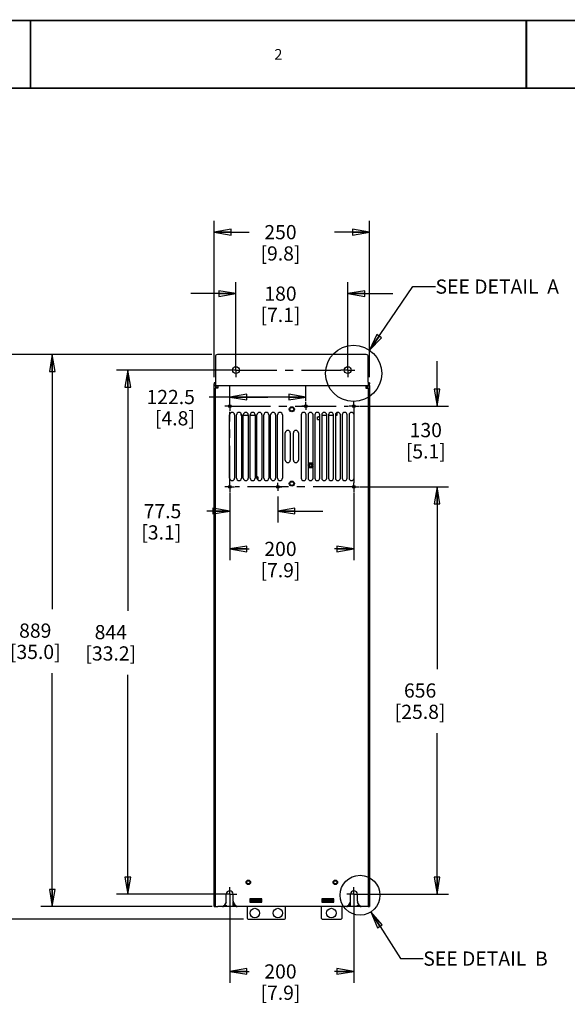
# Model space of a CAD drawing. Units: millimetres. Extents: x 0 to 559, y 0 to 432.
# Drawn here: x 276 to 431, y 155 to 432 of the extents above; entities that cross this region are included whole.
import ezdxf

# ---------------------------------------------------------------- set-up
doc = ezdxf.new("R2010")
doc.units = ezdxf.units.MM
doc.header["$LTSCALE"] = 30.734
doc.linetypes.add('CENTER', pattern=[0.6, 0.375, -0.075, 0.075, -0.075])
doc.layers.get('0').update_dxf_attribs({"linetype": 'CONTINUOUS'})
for name, color, linetype in [('0004___ALL_AXES_PRT', 7, 'CONTINUOUS'), ('002___PRT_ALL_AXES', 7, 'CONTINUOUS'), ('06___PRT_ALL_SURFS', 7, 'CONTINUOUS'), ('CHAMFERS', 7, 'CONTINUOUS'), ('DRAFTS', 7, 'CONTINUOUS'), ('ROUNDS', 7, 'CONTINUOUS')]:
    doc.layers.add(name, color=color, linetype=linetype)
doc.styles.get("Standard").update_dxf_attribs({"font": 'txt', "width": 0.8})
doc.dimstyles.new('DIMSTYLE_1', dxfattribs={"dimtxt": 4, "dimasz": 4.8, "dimexe": 3.2, "dimexo": 1.6, "dimgap": 4, "dimtad": 0, "dimtih": 1, "dimtoh": 1, "dimdec": 0, "dimlfac": 5.714286, "dimzin": 0, "dimdsep": 46, "dimtxsty": 'STANDARD', "dimblk": 'CLOSED', "dimblk1": 'CLOSED', "dimblk2": 'CLOSED', "dimcen": 0.09, "dimadec": 0, "dimazin": 0, "dimtp": 0.1, "dimtm": 0.1, "dimtfac": 1, "dimtdec": 0, "dimtofl": 0, "dimtmove": 0, "dimatfit": 3, "dimldrblk": 'CLOSED', "dimfxl": 1, "dimtolj": 1, "dimtzin": 0, "dimarcsym": 0})
doc.dimstyles.new('DIMSTYLE_5', dxfattribs={"dimtxt": 4, "dimasz": 4.8, "dimexe": 3.2, "dimexo": 1.6, "dimgap": 4, "dimtad": 0, "dimtih": 1, "dimtoh": 1, "dimdec": 1, "dimlfac": 5.714286, "dimzin": 0, "dimdsep": 46, "dimtxsty": 'STANDARD', "dimblk": 'CLOSED', "dimblk1": 'CLOSED', "dimblk2": 'CLOSED', "dimcen": 0.09, "dimadec": 0, "dimazin": 0, "dimtp": 0.1, "dimtm": 0.1, "dimtfac": 1, "dimtdec": 1, "dimtofl": 0, "dimtmove": 0, "dimatfit": 3, "dimldrblk": 'CLOSED', "dimfxl": 1, "dimtolj": 1, "dimtzin": 0, "dimarcsym": 0})
doc.dimstyles.get("Standard").update_dxf_attribs({"dimtxt": 4, "dimasz": 4.8, "dimexe": 3.2, "dimexo": 1.6, "dimtad": 0, "dimtih": 1, "dimtoh": 1, "dimdec": 1, "dimzin": 0, "dimdsep": 46, "dimtxsty": 'STANDARD', "dimblk": 'CLOSED', "dimblk1": 'CLOSED', "dimblk2": 'CLOSED', "dimcen": 0.09, "dimadec": 0, "dimazin": 0, "dimtol": 1, "dimtp": 0.1, "dimtm": 0.1, "dimtfac": 1, "dimtdec": 1, "dimtofl": 0, "dimtmove": 0, "dimatfit": 3, "dimldrblk": 'CLOSED', "dimfxl": 1, "dimtolj": 1, "dimtzin": 0, "dimarcsym": 0})

# ---------------------------------------------------------------- blocks, each defined once
blk = doc.blocks.new('_CLOSED')
at = {"color": 0, "linetype": 'BYBLOCK'}
for p, q in [((0, 0), (-1, 0.167)), ((-1, 0.167), (-1, -0.167)), ((-1, -0.167), (0, 0)), ((-1, 0), (0, 0))]:
    blk.add_line(p, q, dxfattribs=at)
blk = doc.blocks.new('*D1')
at = {"color": 2, "linetype": 'CONTINUOUS'}
for p, q in [((331.17, 331.32), (331.17, 375.37)), ((374.92, 331.32), (374.92, 375.37)), ((331.17, 372.17), (341.04, 372.17)), ((374.92, 372.17), (365.04, 372.17))]:
    blk.add_line(p, q, dxfattribs=at)
at = {"color": 2, "linetype": 'CONTINUOUS', "xscale": 4.8, "yscale": 4.8, "zscale": 4.8, "rotation": 180}
blk.add_blockref('_CLOSED', (331.17, 372.17), dxfattribs=at)
at = {"color": 2, "linetype": 'CONTINUOUS', "xscale": 4.8, "yscale": 4.8, "zscale": 4.8}
blk.add_blockref('_CLOSED', (374.92, 372.17), dxfattribs=at)
at = {"color": 2, "linetype": 'CONTINUOUS', "insert": (349.84, 374.17), "char_height": 4, "width": 16, "attachment_point": 2, "line_spacing_factor": 0.9}
blk.add_mtext('250\\P[9.8]', dxfattribs=at)
blk = doc.blocks.new('*D2')
at = {"color": 2, "linetype": 'CONTINUOUS'}
for p, q in [((335.69, 333.29), (303.64, 333.29)), ((306.84, 333.29), (306.84, 265.44)), ((306.84, 185.59), (306.84, 247.44)), ((333.94, 185.59), (303.64, 185.59))]:
    blk.add_line(p, q, dxfattribs=at)
at = {"color": 2, "linetype": 'CONTINUOUS', "xscale": 4.8, "yscale": 4.8, "zscale": 4.8}
for p, rotation in [((306.84, 333.29), 90), ((306.84, 185.59), 270)]:
    blk.add_blockref('_CLOSED', p, dxfattribs=dict(at, rotation=rotation))
at = {"color": 2, "linetype": 'CONTINUOUS', "insert": (302.04, 261.44), "char_height": 4, "width": 19.2, "attachment_point": 2, "line_spacing_factor": 0.9}
blk.add_mtext('844\\P[33.2]', dxfattribs=at)
blk = doc.blocks.new('*D3')
at = {"color": 2, "linetype": 'CONTINUOUS'}
for p, q in [((330.46, 337.66), (282.36, 337.66)), ((285.56, 337.66), (285.56, 265.87)), ((285.56, 182.09), (285.56, 247.87)), ((330.57, 182.09), (282.36, 182.09))]:
    blk.add_line(p, q, dxfattribs=at)
at = {"color": 2, "linetype": 'CONTINUOUS', "xscale": 4.8, "yscale": 4.8, "zscale": 4.8}
for p, rotation in [((285.56, 337.66), 90), ((285.56, 182.09), 270)]:
    blk.add_blockref('_CLOSED', p, dxfattribs=dict(at, rotation=rotation))
at = {"color": 2, "linetype": 'CONTINUOUS', "insert": (280.76, 261.87), "char_height": 4, "width": 19.2, "attachment_point": 2, "line_spacing_factor": 0.9}
blk.add_mtext('889\\P[35.0]', dxfattribs=at)
blk = doc.blocks.new('*D4')
at = {"color": 2, "linetype": 'CONTINUOUS'}
for p, q in [((330.46, 337.66), (260.54, 337.66)), ((263.74, 337.66), (263.74, 264.09)), ((263.74, 178.52), (263.74, 246.09)), ((339.39, 178.52), (260.54, 178.52))]:
    blk.add_line(p, q, dxfattribs=at)
at = {"color": 2, "linetype": 'CONTINUOUS', "xscale": 4.8, "yscale": 4.8, "zscale": 4.8}
for p, rotation in [((263.74, 337.66), 90), ((263.74, 178.52), 270)]:
    blk.add_blockref('_CLOSED', p, dxfattribs=dict(at, rotation=rotation))
at = {"color": 2, "linetype": 'CONTINUOUS', "insert": (258.94, 260.09), "char_height": 4, "width": 19.2, "attachment_point": 2, "line_spacing_factor": 0.9}
blk.add_mtext('909\\P[35.8]', dxfattribs=at)
blk = doc.blocks.new('*D5')
at = {"color": 2, "linetype": 'CONTINUOUS'}
for p, q in [((393.98, 323.14), (393.98, 335.84)), ((372.14, 323.14), (397.18, 323.14)), ((372.14, 300.39), (397.18, 300.39)), ((393.98, 300.39), (393.98, 287.69))]:
    blk.add_line(p, q, dxfattribs=at)
at = {"color": 2, "linetype": 'CONTINUOUS', "xscale": 4.8, "yscale": 4.8, "zscale": 4.8}
for p, rotation in [((393.98, 323.14), 270), ((393.98, 300.39), 90)]:
    blk.add_blockref('_CLOSED', p, dxfattribs=dict(at, rotation=rotation))
at = {"color": 2, "linetype": 'CONTINUOUS', "insert": (390.78, 318.39), "char_height": 4, "width": 16, "attachment_point": 2, "line_spacing_factor": 0.9}
blk.add_mtext('130\\P[5.1]', dxfattribs=at)
blk = doc.blocks.new('*D6')
at = {"color": 2, "linetype": 'CONTINUOUS'}
for p, q in [((372.51, 300.39), (397.18, 300.39)), ((393.98, 300.39), (393.98, 248.99)), ((393.98, 185.59), (393.98, 230.99)), ((372.14, 185.59), (397.18, 185.59))]:
    blk.add_line(p, q, dxfattribs=at)
at = {"color": 2, "linetype": 'CONTINUOUS', "xscale": 4.8, "yscale": 4.8, "zscale": 4.8}
for p, rotation in [((393.98, 300.39), 90), ((393.98, 185.59), 270)]:
    blk.add_blockref('_CLOSED', p, dxfattribs=dict(at, rotation=rotation))
at = {"color": 2, "linetype": 'CONTINUOUS', "insert": (389.18, 244.99), "char_height": 4, "width": 19.2, "attachment_point": 2, "line_spacing_factor": 0.9}
blk.add_mtext('656\\P[25.8]', dxfattribs=at)
blk = doc.blocks.new('*D7')
at = {"color": 2, "linetype": 'CONTINUOUS'}
for p, q in [((335.54, 183.99), (335.54, 160.61)), ((370.54, 183.99), (370.54, 160.61)), ((335.54, 163.81), (341.04, 163.81)), ((370.54, 163.81), (365.04, 163.81))]:
    blk.add_line(p, q, dxfattribs=at)
at = {"color": 2, "linetype": 'CONTINUOUS', "xscale": 4.8, "yscale": 4.8, "zscale": 4.8, "rotation": 180}
blk.add_blockref('_CLOSED', (335.54, 163.81), dxfattribs=at)
at = {"color": 2, "linetype": 'CONTINUOUS', "xscale": 4.8, "yscale": 4.8, "zscale": 4.8}
blk.add_blockref('_CLOSED', (370.54, 163.81), dxfattribs=at)
at = {"color": 2, "linetype": 'CONTINUOUS', "insert": (349.84, 165.81), "char_height": 4, "width": 16, "attachment_point": 2, "line_spacing_factor": 0.9}
blk.add_mtext('200\\P[7.9]', dxfattribs=at)
blk = doc.blocks.new('*D8')
at = {"color": 2, "linetype": 'CONTINUOUS'}
for p, q in [((337.29, 334.89), (337.29, 358.05)), ((368.79, 334.89), (368.79, 358.05)), ((337.29, 354.85), (324.59, 354.85)), ((368.79, 354.85), (381.49, 354.85))]:
    blk.add_line(p, q, dxfattribs=at)
at = {"color": 2, "linetype": 'CONTINUOUS', "xscale": 4.8, "yscale": 4.8, "zscale": 4.8}
blk.add_blockref('_CLOSED', (337.29, 354.85), dxfattribs=at)
at = {"color": 2, "linetype": 'CONTINUOUS', "xscale": 4.8, "yscale": 4.8, "zscale": 4.8, "rotation": 180}
blk.add_blockref('_CLOSED', (368.79, 354.85), dxfattribs=at)
at = {"color": 2, "linetype": 'CONTINUOUS', "insert": (349.84, 356.85), "char_height": 4, "width": 16, "attachment_point": 2, "line_spacing_factor": 0.9}
blk.add_mtext('180\\P[7.1]', dxfattribs=at)
blk = doc.blocks.new('*D23')
at = {"color": 2, "linetype": 'CONTINUOUS'}
for p, q in [((335.54, 298.79), (335.54, 279.7)), ((370.54, 298.79), (370.54, 279.7)), ((335.54, 282.9), (341.04, 282.9)), ((370.54, 282.9), (365.04, 282.9))]:
    blk.add_line(p, q, dxfattribs=at)
at = {"color": 2, "linetype": 'CONTINUOUS', "xscale": 4.8, "yscale": 4.8, "zscale": 4.8, "rotation": 180}
blk.add_blockref('_CLOSED', (335.54, 282.9), dxfattribs=at)
at = {"color": 2, "linetype": 'CONTINUOUS', "xscale": 4.8, "yscale": 4.8, "zscale": 4.8}
blk.add_blockref('_CLOSED', (370.54, 282.9), dxfattribs=at)
at = {"color": 2, "linetype": 'CONTINUOUS', "insert": (349.84, 284.9), "char_height": 4, "width": 16, "attachment_point": 2, "line_spacing_factor": 0.9}
blk.add_mtext('200\\P[7.9]', dxfattribs=at)
blk = doc.blocks.new('*D24')
at = {"color": 2, "linetype": 'CONTINUOUS'}
for p, q in [((335.54, 297.42), (335.54, 290.35)), ((349.11, 297.7), (349.11, 290.35)), ((335.54, 293.55), (329.1, 293.55)), ((349.11, 293.55), (361.81, 293.55))]:
    blk.add_line(p, q, dxfattribs=at)
at = {"color": 2, "linetype": 'CONTINUOUS', "xscale": 4.8, "yscale": 4.8, "zscale": 4.8}
blk.add_blockref('_CLOSED', (335.54, 293.55), dxfattribs=at)
at = {"color": 2, "linetype": 'CONTINUOUS', "xscale": 4.8, "yscale": 4.8, "zscale": 4.8, "rotation": 180}
blk.add_blockref('_CLOSED', (349.11, 293.55), dxfattribs=at)
at = {"color": 2, "linetype": 'CONTINUOUS', "insert": (321.9, 295.55), "char_height": 4, "width": 16, "attachment_point": 3, "line_spacing_factor": 0.9}
blk.add_mtext('77.5\\P[3.1]', dxfattribs=at)
blk = doc.blocks.new('*D25')
at = {"color": 2, "linetype": 'CONTINUOUS'}
for p, q in [((335.54, 324.61), (335.54, 328.91)), ((356.98, 324.58), (356.98, 328.91)), ((346.26, 325.71), (329.73, 325.71)), ((335.54, 325.71), (346.26, 325.71)), ((356.98, 325.71), (346.26, 325.71))]:
    blk.add_line(p, q, dxfattribs=at)
at = {"color": 2, "linetype": 'CONTINUOUS', "xscale": 4.8, "yscale": 4.8, "zscale": 4.8, "rotation": 180}
blk.add_blockref('_CLOSED', (335.54, 325.71), dxfattribs=at)
at = {"color": 2, "linetype": 'CONTINUOUS', "xscale": 4.8, "yscale": 4.8, "zscale": 4.8}
blk.add_blockref('_CLOSED', (356.98, 325.71), dxfattribs=at)
at = {"color": 2, "linetype": 'CONTINUOUS', "insert": (325.73, 327.71), "char_height": 4, "width": 16, "attachment_point": 3, "line_spacing_factor": 0.9}
blk.add_mtext('122.5\\P[4.8]', dxfattribs=at)

msp = doc.modelspace()

# ---------------------------------------------------------------- linework, layer by layer
at = {"color": 7, "linetype": 'CONTINUOUS'}
for p, q in [((331.5, 329.857), (331.5, 328.912)), ((331.5, 328.912), (374.585, 328.912)), ((331.5, 182.087), (331.5, 328.247)), ((332.165, 328.247), (331.5, 328.247)), ((331.763, 328.352), (331.763, 328.912)), ((332.165, 328.352), (331.763, 328.352)), ((332.165, 328.864), (332.165, 328.247)), ((373.92, 328.864), (373.92, 328.247)), ((374.323, 328.352), (373.92, 328.352)), ((373.92, 328.247), (374.585, 328.247)), ((374.323, 328.352), (374.323, 328.912)), ((374.585, 329.857), (374.585, 328.912)), ((374.585, 328.247), (374.585, 182.087)), ((370.344, 323.444), (370.365, 323.444)), ((370.365, 323.444), (370.727, 322.818)), ((360.279, 320.143), (360.673, 320.143)), ((360.279, 319.393), (360.673, 319.393)), ((360.673, 320.143), (360.673, 320.15)), ((360.673, 320.15), (360.848, 320.15)), ((360.673, 319.393), (360.673, 319.386)), ((360.673, 319.386), (360.848, 319.386)), ((360.848, 320.15), (360.848, 320.143)), ((360.848, 320.143), (360.935, 320.143)), ((360.848, 319.386), (360.848, 319.393)), ((360.848, 319.393), (360.935, 319.393)), ((357.61, 306.554), (357.945, 307.134)), ((357.945, 305.749), (357.61, 306.33)), ((357.945, 307.134), (358.745, 307.134)), ((358.745, 305.749), (357.945, 305.749)), ((358.745, 307.134), (359.01, 306.675)), ((359.01, 306.208), (358.745, 305.749)), ((343.225, 303.236), (343.26, 303.236)), ((343.26, 303.236), (343.26, 303.229)), ((343.26, 303.229), (343.479, 303.229)), ((343.339, 302.479), (343.479, 302.479)), ((335.254, 300.161), (335.44, 300.484)), ((335.44, 300.484), (335.895, 300.484)), ((344.555, 184.244), (341.178, 184.244)), ((341.178, 184.244), (341.178, 183.316)), ((341.178, 183.316), (344.555, 183.316)), ((341.353, 183.771), (341.479, 183.771)), ((344.555, 183.316), (344.555, 184.244)), ((364.908, 184.244), (361.53, 184.244)), ((361.53, 184.244), (361.53, 183.316)), ((361.53, 183.316), (364.908, 183.316)), ((364.589, 183.771), (364.733, 183.771)), ((364.908, 183.316), (364.908, 184.244)), ((331.5, 182.087), (332.165, 182.087)), ((336.536, 182.371), (336.536, 182.826)), ((336.536, 182.651), (336.968, 182.651)), ((369.118, 182.651), (369.532, 182.651)), ((369.532, 182.371), (369.532, 182.826)), ((374.585, 182.087), (373.92, 182.087))]:
    msp.add_line(p, q, dxfattribs=at)
at = {"color": 3, "linetype": 'CONTINUOUS'}
for p, q in [((338.658, 320.582), (338.85, 320.582)), ((339.375, 320.582), (340.775, 320.582)), ((341.3, 320.582), (342.7, 320.582)), ((361.46, 320.582), (362.86, 320.582)), ((363.385, 320.582), (364.785, 320.582)), ((365.31, 320.582), (365.783, 320.582)), ((344.38, 184.069), (341.353, 184.069)), ((341.353, 184.069), (341.353, 183.491)), ((341.353, 183.491), (341.479, 183.491)), ((344.179, 183.491), (344.38, 183.491)), ((344.38, 183.491), (344.38, 184.069)), ((364.733, 184.069), (361.705, 184.069)), ((361.705, 184.069), (361.705, 183.491)), ((361.705, 183.491), (361.889, 183.491)), ((364.589, 183.491), (364.733, 183.491)), ((364.733, 183.491), (364.733, 184.069)), ((336.536, 182.371), (337.129, 182.371)), ((368.956, 182.371), (369.532, 182.371))]:
    msp.add_line(p, q, dxfattribs=at)
at = {"color": 7, "linetype": 'CONTINUOUS', "const_width": 0.5}
for points in [[(0, 431.8), (558.8, 431.8)], [(279.4, 431.8), (279.4, 412.75)], [(419.1, 431.8), (419.1, 412.75)], [(12.7, 412.75), (546.1, 412.75)]]:
    msp.add_lwpolyline(points, dxfattribs=at)
at = {"color": 2, "linetype": 'CONTINUOUS'}
for centre, radius in [((370.437, 332.37), 7.919), ((372.245, 185.299), 5.61)]:
    msp.add_circle(centre, radius, dxfattribs=at)
at = {"color": 7, "linetype": 'CONTINUOUS'}
msp.add_circle((358.345, 306.442), 0.35, dxfattribs=at)
for centre, radius, start, end in [((332.165, 328.247), 0.665, 128.85884, 180), ((332.328, 328.662), 0.26, 122.86802, 128.80404), ((373.758, 328.662), 0.26, 51.19596, 57.13198), ((373.92, 328.247), 0.665, 0, 51.14116), ((369.965, 322.752), 0.35, 18.83792, 47.87371), ((335.84, 299.792), 0.35, 94.6946, 138.95115)]:
    msp.add_arc(centre, radius, start, end, dxfattribs=at)
at = {"color": 3, "linetype": 'CONTINUOUS'}
for centre, start, end in [((332.165, 328.247), 164.34566, 180), ((373.92, 328.247), 0, 15.65434)]:
    msp.add_arc(centre, 0.333, start, end, dxfattribs=at)
at = {"layer": '0004___ALL_AXES_PRT', "color": 7, "linetype": 'CENTER'}
for p, q in [((356.98, 323.137), (355.893, 323.137)), ((356.98, 323.137), (356.98, 324.224)), ((356.98, 323.137), (356.98, 322.049)), ((356.98, 323.137), (358.068, 323.137)), ((349.105, 300.387), (348.018, 300.387)), ((349.105, 300.387), (349.105, 301.474)), ((349.105, 300.387), (349.105, 299.299)), ((349.105, 300.387), (350.193, 300.387)), ((335.543, 185.587), (335.543, 187.549)), ((370.543, 185.587), (370.543, 187.549)), ((335.543, 185.587), (333.58, 185.587)), ((335.543, 185.587), (337.505, 185.587)), ((335.543, 185.587), (335.543, 183.624)), ((370.543, 185.587), (368.58, 185.587)), ((370.543, 185.587), (372.505, 185.587)), ((370.543, 185.587), (370.543, 183.624))]:
    msp.add_line(p, q, dxfattribs=at)
at = {"layer": '0004___ALL_AXES_PRT', "color": 7, "linetype": 'CONTINUOUS'}
for p, q in [((335.525, 302.837), (335.525, 320.687)), ((336.925, 320.687), (336.925, 302.837)), ((337.45, 302.837), (337.45, 320.687)), ((338.85, 320.687), (338.85, 302.837)), ((339.375, 302.837), (339.375, 320.687)), ((340.775, 320.687), (340.775, 302.837)), ((341.3, 302.837), (341.3, 320.687)), ((342.7, 320.687), (342.7, 302.837)), ((343.225, 302.837), (343.225, 320.687)), ((344.625, 320.687), (344.625, 302.837)), ((345.15, 302.837), (345.15, 320.687)), ((346.55, 320.687), (346.55, 302.837)), ((347.075, 302.837), (347.075, 320.687)), ((348.475, 320.687), (348.475, 302.837)), ((349, 302.837), (349, 320.687)), ((350.4, 320.687), (350.4, 302.837)), ((355.685, 320.687), (355.685, 302.837)), ((357.085, 302.837), (357.085, 320.687)), ((357.61, 320.687), (357.61, 302.837)), ((359.01, 302.837), (359.01, 320.687)), ((359.535, 320.687), (359.535, 302.837)), ((360.935, 302.837), (360.935, 320.687)), ((361.46, 320.687), (361.46, 302.837)), ((362.86, 302.837), (362.86, 320.687)), ((363.385, 320.687), (363.385, 302.837)), ((364.785, 302.837), (364.785, 320.687)), ((365.31, 320.687), (365.31, 302.837)), ((366.71, 302.837), (366.71, 320.687)), ((367.235, 320.687), (367.235, 302.837)), ((368.635, 302.837), (368.635, 320.687)), ((369.16, 320.687), (369.16, 302.837)), ((370.56, 302.837), (370.56, 320.687)), ((351.205, 307.912), (351.205, 315.612)), ((352.605, 315.612), (352.605, 307.912)), ((353.48, 307.912), (353.48, 315.612)), ((354.88, 315.612), (354.88, 307.912)), ((334.1, 182.621), (334.23, 182.621)), ((334.23, 182.454), (334.23, 182.621)), ((371.855, 182.621), (371.985, 182.621)), ((371.855, 182.454), (371.855, 182.621))]:
    msp.add_line(p, q, dxfattribs=at)
for centre, radius in [((335.543, 323.137), 0.367), ((353.043, 322.262), 0.525), ((356.98, 323.137), 0.367), ((370.543, 323.137), 0.367), ((335.543, 300.387), 0.367), ((349.105, 300.387), 0.367), ((353.043, 301.314), 0.525), ((370.543, 300.387), 0.367), ((340.793, 188.916), 0.438), ((365.293, 188.916), 0.438)]:
    msp.add_circle(centre, radius, dxfattribs=at)
at = {"layer": '0004___ALL_AXES_PRT', "color": 3, "linetype": 'CONTINUOUS'}
msp.add_circle((358.345, 306.442), 0.625, dxfattribs=at)
for centre, radius, start, end in [((369.965, 322.752), 0.625, 2.55469, 65.18328), ((360.76, 319.768), 0.416, 64.79945, 114.00776), ((360.76, 319.768), 0.416, 246.11639, 295.20055), ((343.173, 302.854), 0.416, 65.99224, 82.6909), ((343.173, 302.854), 0.416, 317.83571, 42.16429), ((335.84, 299.792), 0.625, 83.907, 149.40623)]:
    msp.add_arc(centre, radius, start, end, dxfattribs=at)
at = {"layer": '0004___ALL_AXES_PRT', "color": 7, "linetype": 'CONTINUOUS'}
for centre, radius, start, end in [((336.225, 320.687), 0.7, 0, 180), ((338.15, 320.687), 0.7, 0, 180), ((340.075, 320.687), 0.7, 0, 180), ((342, 320.687), 0.7, 0, 180), ((343.925, 320.687), 0.7, 0, 180), ((345.85, 320.687), 0.7, 0, 180), ((347.775, 320.687), 0.7, 0, 180), ((349.7, 320.687), 0.7, 0, 180), ((356.385, 320.687), 0.7, 0, 180), ((358.31, 320.687), 0.7, 0, 180), ((360.235, 320.687), 0.7, 0, 180), ((362.16, 320.687), 0.7, 0, 180), ((364.085, 320.687), 0.7, 0, 180), ((366.01, 320.687), 0.7, 0, 180), ((367.935, 320.687), 0.7, 0, 180), ((369.86, 320.687), 0.7, 0, 180), ((351.905, 315.612), 0.7, 0, 180), ((354.18, 315.612), 0.7, 0, 180), ((351.905, 307.912), 0.7, 180, 360), ((354.18, 307.912), 0.7, 180, 360), ((336.225, 302.837), 0.7, 180, 360), ((338.15, 302.837), 0.7, 180, 360), ((340.075, 302.837), 0.7, 180, 360), ((342, 302.837), 0.7, 180, 360), ((343.925, 302.837), 0.7, 180, 360), ((345.85, 302.837), 0.7, 180, 360), ((347.775, 302.837), 0.7, 180, 360), ((349.7, 302.837), 0.7, 180, 360), ((356.385, 302.837), 0.7, 180, 360), ((358.31, 302.837), 0.7, 180, 360), ((360.235, 302.837), 0.7, 180, 360), ((362.16, 302.837), 0.7, 180, 360), ((364.085, 302.837), 0.7, 180, 360), ((366.01, 302.837), 0.7, 180, 360), ((367.935, 302.837), 0.7, 180, 360), ((369.86, 302.837), 0.7, 180, 360), ((335.543, 185.587), 0.963, 0, 180), ((370.543, 185.587), 0.963, 0, 180)]:
    msp.add_arc(centre, radius, start, end, dxfattribs=at)
at = {"layer": '002___PRT_ALL_AXES', "color": 7, "linetype": 'CENTER'}
for p, q in [((337.293, 333.287), (335.33, 333.287)), ((337.293, 333.287), (337.293, 335.249)), ((337.293, 333.287), (337.293, 331.324)), ((337.293, 333.287), (366.83, 333.287)), ((368.793, 333.287), (366.83, 333.287)), ((368.793, 333.287), (368.793, 335.249)), ((368.793, 333.287), (368.793, 331.324)), ((368.793, 333.287), (370.755, 333.287)), ((335.543, 323.137), (334.175, 323.137)), ((335.543, 323.137), (335.543, 324.504)), ((335.543, 323.137), (335.543, 321.769)), ((335.543, 323.137), (368.997, 323.137)), ((370.543, 323.137), (369.175, 323.137)), ((370.543, 323.137), (370.543, 324.504)), ((370.543, 323.137), (370.543, 301.497)), ((370.543, 323.137), (371.91, 323.137)), ((335.543, 300.387), (335.543, 321.549)), ((335.543, 300.387), (334.175, 300.387)), ((335.543, 300.387), (335.543, 299.019)), ((335.543, 300.387), (336.91, 300.387)), ((370.543, 300.387), (337.108, 300.387)), ((370.543, 300.387), (370.543, 301.497)), ((370.543, 300.387), (370.543, 299.019)), ((370.543, 300.387), (371.91, 300.387))]:
    msp.add_line(p, q, dxfattribs=at)
at = {"layer": '002___PRT_ALL_AXES', "color": 7, "linetype": 'CONTINUOUS'}
for centre, radius in [((337.293, 333.287), 0.963), ((368.793, 333.287), 0.963), ((353.043, 322.262), 0.718), ((353.043, 301.314), 0.718), ((340.793, 188.916), 0.629), ((365.293, 188.916), 0.629), ((342.613, 180.267), 1.339), ((349.105, 180.267), 1.339), ((364.173, 180.267), 1.339)]:
    msp.add_circle(centre, radius, dxfattribs=at)
at = {"layer": '06___PRT_ALL_SURFS', "color": 7, "linetype": 'CONTINUOUS'}
for p, q in [((331.5, 329.717), (331.168, 329.717)), ((374.918, 329.717), (374.585, 329.717))]:
    msp.add_line(p, q, dxfattribs=at)
at = {"layer": 'CHAMFERS', "color": 7, "linetype": 'CONTINUOUS'}
msp.add_circle((358.345, 306.442), 0.297, dxfattribs=at)
at = {"layer": 'DRAFTS', "color": 7, "linetype": 'CONTINUOUS'}
for p, q in [((331.168, 329.717), (331.168, 329.384)), ((331.5, 329.717), (331.168, 329.717)), ((374.918, 329.717), (374.585, 329.717)), ((374.918, 329.717), (374.918, 329.384))]:
    msp.add_line(p, q, dxfattribs=at)
at = {"layer": 'ROUNDS', "color": 7, "linetype": 'CONTINUOUS'}
for p, q in [((331.5, 337.102), (331.5, 329.857)), ((374.025, 337.662), (332.06, 337.662)), ((374.585, 329.857), (374.585, 337.102)), ((331.168, 182.087), (331.168, 329.384)), ((331.168, 328.912), (331.5, 328.912)), ((374.585, 328.352), (374.585, 328.912)), ((374.585, 328.912), (374.918, 328.912)), ((374.918, 328.912), (374.918, 329.384)), ((360.279, 319.393), (360.279, 320.143)), ((343.479, 303.229), (343.479, 302.479)), ((334.505, 183.322), (333.954, 182.367)), ((334.58, 183.602), (334.58, 185.587)), ((336.505, 183.602), (336.505, 185.587)), ((336.536, 182.826), (336.536, 183.422)), ((337.132, 182.367), (336.58, 183.322)), ((341.479, 183.771), (344.179, 183.771)), ((341.479, 183.491), (341.479, 183.771)), ((344.179, 183.491), (344.179, 183.771)), ((361.889, 183.771), (364.589, 183.771)), ((361.889, 183.491), (361.889, 183.771)), ((364.589, 183.491), (364.589, 183.771)), ((369.505, 183.322), (368.954, 182.367)), ((369.532, 182.826), (369.532, 183.322)), ((369.58, 183.602), (369.58, 185.587)), ((371.505, 183.602), (371.505, 185.587)), ((372.132, 182.367), (371.58, 183.322)), ((331.168, 182.087), (331.5, 182.087)), ((373.92, 182.087), (332.165, 182.087)), ((334.004, 182.454), (334.51, 182.454)), ((334.51, 182.454), (334.51, 182.122)), ((371.575, 182.454), (372.081, 182.454)), ((371.575, 182.122), (371.575, 182.454)), ((374.585, 182.087), (374.918, 182.087))]:
    msp.add_line(p, q, dxfattribs=at)
at = {"layer": 'ROUNDS', "color": 3, "linetype": 'CONTINUOUS'}
for p, q in [((331.168, 329.384), (331.5, 329.384)), ((331.5, 328.912), (331.5, 328.352)), ((374.585, 329.384), (374.918, 329.384)), ((374.918, 328.912), (374.918, 182.087)), ((338.658, 321.163), (338.658, 320.582)), ((365.783, 320.582), (365.783, 321.341)), ((341.479, 183.491), (344.179, 183.491)), ((364.589, 183.491), (361.889, 183.491)), ((334.51, 182.122), (333.663, 182.122)), ((340.425, 182.087), (340.425, 179.077)), ((351.293, 179.077), (351.293, 182.087)), ((361.285, 182.087), (361.285, 179.077)), ((367.235, 179.077), (367.235, 182.087)), ((372.423, 182.122), (371.575, 182.122)), ((340.985, 178.517), (350.733, 178.517)), ((361.845, 178.517), (366.675, 178.517))]:
    msp.add_line(p, q, dxfattribs=at)
at = {"layer": 'ROUNDS', "color": 7, "linetype": 'CONTINUOUS'}
for centre, start, end in [((332.06, 337.102), 90, 180), ((374.025, 337.102), 0, 90), ((334.02, 183.602), 330, 360), ((337.065, 183.602), 180, 210), ((369.02, 183.602), 330, 360), ((372.065, 183.602), 180, 210), ((333.469, 182.647), 270, 330), ((337.617, 182.647), 210, 270), ((368.469, 182.647), 270, 330), ((372.617, 182.647), 210, 270)]:
    msp.add_arc(centre, 0.56, start, end, dxfattribs=at)
at = {"layer": 'ROUNDS', "color": 3, "linetype": 'CONTINUOUS'}
for centre, start, end in [((340.985, 179.077), 180, 270), ((350.733, 179.077), 270, 360), ((361.845, 179.077), 180, 270), ((366.675, 179.077), 270, 360)]:
    msp.add_arc(centre, 0.56, start, end, dxfattribs=at)

# ---------------------------------------------------------------- texts
at = {"color": 2, "linetype": 'CONTINUOUS', "line_spacing_factor": 0.9}
for s, insert, char_height, width, attachment_point in [('2', (349.25, 423.775), 3, 2.4, 2), ('SEE DETAIL  A', (393.516, 358.83), 4, 41.6, 1), ('SEE DETAIL  B', (390.08, 169.435), 4, 41.6, 1)]:
    msp.add_mtext(s, dxfattribs=dict(at, insert=insert, char_height=char_height, width=width, attachment_point=attachment_point))

# ---------------------------------------------------------------- dimensions: what is measured, and where the dimension line sits
at = {"color": 2, "linetype": 'CONTINUOUS'}
for base, p1, p2, angle, picture, middle in [((331.168, 372.165), (374.918, 329.717), (331.168, 329.717), 180, '*D1', (353.043, 369.165)), ((337.293, 354.855), (368.793, 333.287), (337.293, 333.287), 180, '*D8', (353.043, 351.855)), ((263.739, 178.517), (332.06, 337.662), (340.985, 178.517), 270, '*D4', (263.739, 255.089)), ((285.563, 182.087), (332.06, 337.662), (332.165, 182.087), 270, '*D3', (285.563, 256.874)), ((393.976, 300.387), (370.543, 323.137), (370.543, 300.387), 270, '*D5', (393.976, 313.393)), ((306.838, 185.587), (337.293, 333.287), (335.543, 185.587), 270, '*D2', (306.838, 256.437)), ((393.976, 300.387), (370.543, 185.587), (370.91, 300.387), 90, '*D6', (393.976, 239.987))]:
    dim = msp.add_linear_dim(base=base, p1=p1, p2=p2, angle=angle, dimstyle='DIMSTYLE_1', dxfattribs=at)
    dim.commit()
    dim.dimension.update_dxf_attribs({"geometry": picture, "text_midpoint": middle, "dimtype": 160})
for base, p1, p2, dimstyle, picture, middle in [((356.98, 325.708), (335.543, 330.508), (356.98, 330.508), 'DIMSTYLE_5', '*D25', (317.729, 322.708)), ((370.543, 282.9), (335.543, 300.387), (370.543, 300.387), 'DIMSTYLE_1', '*D23', (353.043, 279.9)), ((349.105, 293.547), (335.543, 299.019), (349.105, 299.299), 'DIMSTYLE_5', '*D24', (317.096, 290.547)), ((370.543, 163.813), (335.543, 185.587), (370.543, 185.587), 'DIMSTYLE_1', '*D7', (353.043, 160.813))]:
    dim = msp.add_linear_dim(base=base, p1=p1, p2=p2, dimstyle=dimstyle, dxfattribs=at)
    dim.commit()
    dim.dimension.update_dxf_attribs({"geometry": picture, "text_midpoint": middle, "dimtype": 160})

# ---------------------------------------------------------------- leaders
for points in [[(374.899, 338.913), (387.116, 356.83), (393.516, 356.83)], [(375.269, 180.574), (383.68, 167.435), (390.08, 167.435)]]:
    msp.add_leader(points, dimstyle='STANDARD', override={"dimtad": 0}, dxfattribs=at)

doc.saveas('drawing.dxf')
